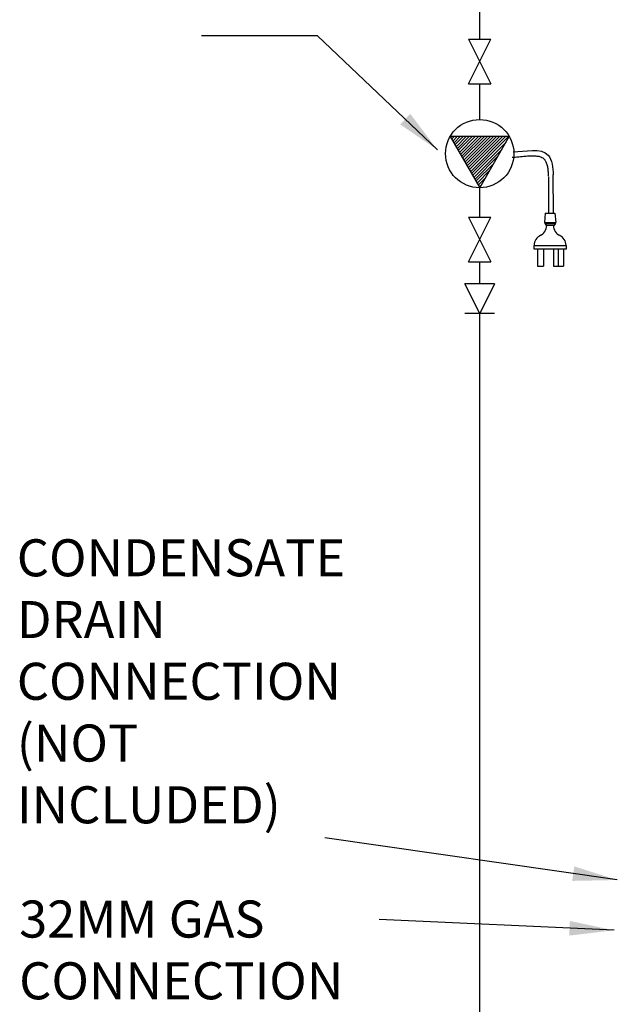
# Model space of a CAD drawing. Units: millimetres. Extents: x 1826 to 9431, y -314 to 3056.
# Drawn here: x 2018 to 2824, y 897 to 2225 of the extents above; entities that cross this region are included whole.
import ezdxf

# ---------------------------------------------------------------- set-up
doc = ezdxf.new("R2010")
doc.units = ezdxf.units.MM
for name, color, linetype in [('cw_new_misc', 22, 'Continuous'), ('H-TEXT', 5, 'Continuous'), ('hw_new', 1, 'Continuous'), ('hw_new_misc', 10, 'Continuous')]:
    doc.layers.add(name, color=color, linetype=linetype)
doc.styles.add('Rinnai', font='romans.shx')
doc.dimstyles.new('ISO-25', dxfattribs={"dimtxt": 2.5, "dimasz": 2.5, "dimexe": 1.25, "dimexo": 0.625, "dimtad": 1, "dimtxsty": 'Standard', "dimcen": 2.5, "dimadec": 0, "dimazin": 0, "dimtfac": 1, "dimtmove": 0, "dimatfit": 3, "dimfxl": 1, "dimarcsym": 0})

# ---------------------------------------------------------------- blocks, each defined once
blk = doc.blocks.new('*X2')
at = {"color": 0}
for p, q in [((9293.6, 15551.5), (9404.5, 15662.4)), ((9329.9, 15614.3), (9394.8, 15679.2)), ((9366.1, 15677), (9385, 15696)), ((9127.6, 15252.9), (9453, 15578.3)), ((9148.7, 15300.6), (9443.3, 15595.1)), ((9185, 15363.3), (9433.6, 15611.9)), ((9221.2, 15426), (9423.9, 15628.7)), ((9257.4, 15488.8), (9414.2, 15645.5)), ((9154.1, 15252.9), (9462.7, 15561.5)), ((9180.6, 15252.9), (9472.4, 15544.7)), ((9207.2, 15252.9), (9482.1, 15527.9)), ((9233.7, 15252.9), (9491.8, 15511.1)), ((9260.2, 15252.9), (9501.5, 15494.2)), ((9286.7, 15252.9), (9511.2, 15477.4)), ((9313.2, 15252.9), (9520.9, 15460.6)), ((9339.7, 15252.9), (9530.6, 15443.8)), ((9366.3, 15252.9), (9540.3, 15427)), ((9392.8, 15252.9), (9550, 15410.2)), ((9419.3, 15252.9), (9559.7, 15393.4)), ((9445.8, 15252.9), (9569.5, 15376.6)), ((9472.3, 15252.9), (9579.2, 15359.8)), ((9498.8, 15252.9), (9588.9, 15342.9)), ((9525.4, 15252.9), (9598.6, 15326.1)), ((9551.9, 15252.9), (9608.3, 15309.3)), ((9578.4, 15252.9), (9618, 15292.5)), ((9604.9, 15252.9), (9627.7, 15275.7)), ((9631.4, 15252.9), (9637.4, 15258.9))]:
    blk.add_line(p, q, dxfattribs=at)
blk = doc.blocks.new('pump')
at = {"color": 0, "linetype": 'ByBlock'}
blk.add_lwpolyline([(-4, 0), (2, -3.46), (2, 3.46)], close=True, dxfattribs=at)
blk.add_circle((0, 0), 4, dxfattribs=at)
at = {"color": 0, "linetype": 'ByBlock', "xscale": 0.01333333333333333, "yscale": 0.01333333333333333, "zscale": 0.01333333333333333, "rotation": 90}
blk.add_blockref('*X2', (205.37, -125.08), dxfattribs=at)
blk = doc.blocks.new('check')
at = {"color": 0, "linetype": 'ByBlock'}
for p, q in [((-2, 0), (2, 2)), ((-2, -2), (-2, 2)), ((2, -2), (2, 2)), ((2, -2), (-2, 0))]:
    blk.add_line(p, q, dxfattribs=at)

msp = doc.modelspace()

# ---------------------------------------------------------------- linework, layer by layer
at = {"layer": 'hw_new'}
for p, q in [((2638.8, 1958.9), (2638.8, 1998.7)), ((2638.8, 1868.8), (2638.8, 1898.9)), ((2638.8, 796.7), (2638.8, 1828.8))]:
    msp.add_line(p, q, dxfattribs=at)
at = {"layer": 'hw_new_misc'}
for p, q in [((2638.8, 2199.1), (2638.8, 2894.3)), ((2638.8, 2090.8), (2638.8, 2139.1)), ((2731.6, 2013.2), (2731.6, 1964.4)), ((2737.6, 2016.2), (2737.9, 1964.4)), ((2727.3, 1964.4), (2726.1, 1951.8)), ((2727.3, 1964.4), (2740.2, 1964.4)), ((2740.2, 1964.4), (2741.4, 1951.8)), ((2726.1, 1951.8), (2741.4, 1951.8)), ((2726.5, 1950.6), (2741, 1950.6)), ((2726.5, 1950.6), (2728.3, 1948.2)), ((2726.6, 1951.8), (2726.6, 1950.6)), ((2727.9, 1948.2), (2739.6, 1948.2)), ((2741, 1950.6), (2739.2, 1948.2)), ((2740.8, 1951.8), (2740.8, 1950.6)), ((2716.6, 1915.6), (2716.6, 1892.9)), ((2725.1, 1915.6), (2725.1, 1892.9)), ((2738.5, 1915.6), (2738.5, 1892.9)), ((2744.5, 1915.6), (2744.5, 1892.9)), ((2751.9, 1915.6), (2751.9, 1892.9)), ((2716.6, 1892.9), (2725.1, 1892.9)), ((2738.5, 1892.9), (2751.9, 1892.9))]:
    msp.add_line(p, q, dxfattribs=at)
at = {"layer": 'hw_new_misc', "linetype": 'ByBlock'}
for p, q in [((2623.8, 2199.1), (2653.8, 2139.1)), ((2623.8, 2139.1), (2653.8, 2199.1)), ((2623.8, 2199.1), (2653.8, 2199.1)), ((2623.8, 2139.1), (2653.8, 2139.1)), ((2623.8, 1958.9), (2653.8, 1898.9)), ((2623.8, 1898.9), (2653.8, 1958.9)), ((2623.8, 1958.9), (2653.8, 1958.9)), ((2623.8, 1898.9), (2653.8, 1898.9))]:
    msp.add_line(p, q, dxfattribs=at)
at = {"layer": 'hw_new_misc'}
msp.add_lwpolyline([(2712.2, 1920.8), (2755.3, 1920.8), (2755.3, 1915.6), (2712.2, 1915.6)], close=True, dxfattribs=at)
for centre, start, end in [((2714.2, 1947.9), 293.2757, 0), ((2753.2, 1947.9), 180, 246.7243), ((2727.2, 1920.8), 113.2757, 180), ((2740.3, 1920.8), 0, 66.7243)]:
    msp.add_arc(centre, 15, start, end, dxfattribs=at)
at = {"layer": 'hw_new_misc', "start_tangent": (0.999852, 0.017222), "end_tangent": (0.0077, -0.99997)}
msp.add_spline([(2684, 2047.1), (2731.2, 2042.7), (2737.8, 2016.2)], degree=3, dxfattribs=at)
at = {"layer": 'hw_new_misc'}
msp.add_open_spline([(2682.6, 2040), (2683.3, 2040), (2684, 2040), (2686.1, 2040.1), (2687.6, 2040.2), (2692.2, 2040.6), (2695.4, 2040.9), (2701.7, 2041.5), (2704.8, 2041.7), (2710.2, 2041.9), (2712.6, 2041.8), (2716.5, 2041.5), (2718.1, 2041.2), (2720.7, 2040.5), (2721.7, 2040.1), (2723.6, 2039.2), (2724.4, 2038.7), (2725.3, 2037.9), (2725.6, 2037.6), (2726, 2037.1), (2726.3, 2036.8), (2726.8, 2036.2), (2727, 2035.8), (2727.9, 2034.3), (2728.5, 2032.9), (2729.6, 2029.7), (2730, 2027.9), (2730.6, 2024.2), (2730.8, 2022.2), (2731.1, 2018.3), (2731.2, 2016.4), (2731.2, 2014.4), (2731.2, 2014.2), (2731.2, 2014.1)], degree=3, knots=[0, 0, 0, 0, 1.968259, 1.968259, 5.904778, 5.904778, 14.399888, 14.399888, 22.894999, 22.894999, 30.026932, 30.026932, 35.831186, 35.831186, 40.563515, 40.563515, 45.295844, 45.295844, 47.098674, 47.098674, 48.98403, 48.98403, 50.869386, 50.869386, 56.695796, 56.695796, 62.522207, 62.522207, 68.348618, 68.348618, 74.175029, 74.175029, 74.651051, 74.651051, 74.651051, 74.651051], dxfattribs=at)

# ---------------------------------------------------------------- block references
at = {"layer": 'cw_new_misc', "xscale": 10, "yscale": 10, "zscale": 10, "rotation": 90}
msp.add_blockref('check', (2638.8, 1848.8), dxfattribs=at)
at = {"layer": 'hw_new_misc', "xscale": 11.51999999999998, "yscale": 11.51999999999998, "zscale": 11.51999999999998, "rotation": 90}
msp.add_blockref('pump', (2638.8, 2044.7), dxfattribs=at)

# ---------------------------------------------------------------- texts
at = {"layer": 'H-TEXT', "char_height": 50, "width": 495.868, "attachment_point": 1, "style": 'Rinnai'}
for s, insert in [('CONDENSATE DRAIN CONNECTION\\P(NOT INCLUDED)', (2014.4, 1524.3)), ('{32MM GAS CONNECTION}', (2017.6, 1036.8))]:
    msp.add_mtext(s, dxfattribs=dict(at, insert=insert))

# ---------------------------------------------------------------- leaders
at = {"layer": 'H-TEXT', "color": 7, "linetype": 'Continuous'}
for points in [[(2581.8, 2049.9), (2419.9, 2203.9), (2263.4, 2203.9)], [(2824.4, 1064.5), (2429.9, 1121.3)], [(2820, 996.6), (2503.1, 1011)]]:
    msp.add_leader(points, dimstyle='ISO-25', override={"dimscale": 20, "dimtxt": 2, "dimasz": 3, "dimgap": 0.625, "dimtad": 0, "dimdec": 0, "dimtdec": 0}, dxfattribs=at)

doc.saveas('drawing.dxf')
